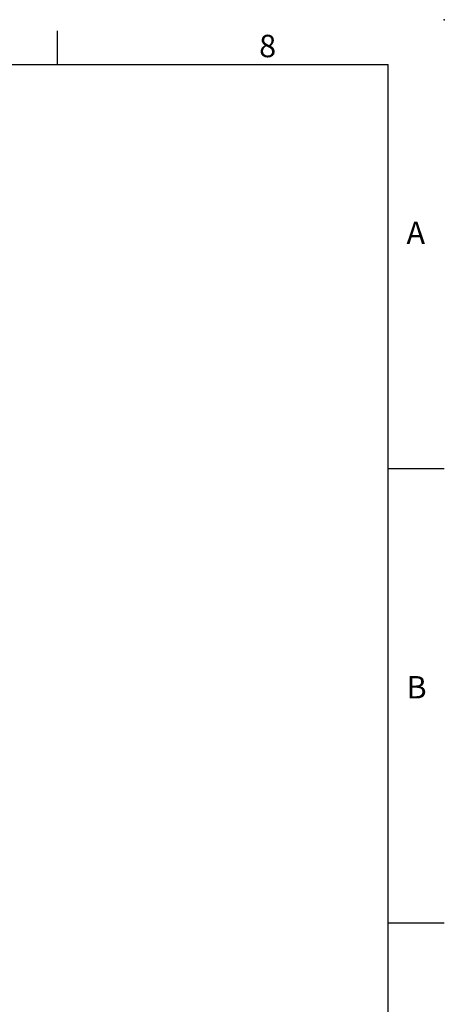
# Model space of a CAD drawing. Extents: x -24 to 1073, y -14 to 686.
# Drawn here: x 848 to 980, y 379 to 686 of the extents above; entities that cross this region are included whole.
import ezdxf
from ezdxf.enums import TextEntityAlignment as Align

# ---------------------------------------------------------------- set-up
doc = ezdxf.new("R2010")
doc.units = 0
doc.header["$LTSCALE"] = 20
doc.header["$MEASUREMENT"] = 0
doc.layers.get('0').update_dxf_attribs({"color": 3, "linetype": 'CONTINUOUS'})
doc.layers.add('DIM', color=3, linetype='CONTINUOUS')
doc.styles.add('ATTDEF', font='txt')
doc.styles.get("Standard").update_dxf_attribs({"font": 'simplex.shx'})

# ---------------------------------------------------------------- blocks, each defined once
blk = doc.blocks.new('GJA420')
at = {"color": 0}
for p, q in [((245.5, 195), (245.5, 192)), ((0, 192), (275, 192)), ((275, 0), (275, 192)), ((275, 156), (280, 156)), ((275, 115.5), (280, 115.5))]:
    blk.add_line(p, q, dxfattribs=at)
blk.add_point((280, 196), dxfattribs=at)
blk.add_point((280, 196), dxfattribs=at)
for s, p in [('8', (263.5, 192.655)), ('A', (276.631, 176)), ('B', (276.631, 135.5))]:
    blk.add_text(s, height=2, dxfattribs=at).set_placement(p)
at = {"color": 4, "style": 'ATTDEF'}
blk.add_attdef('料號', text='', height=2.5, dxfattribs=at).set_placement((120.5, 3), align=Align.MIDDLE_LEFT)
for tag, p in [('比例', (200.5, 3)), ('版本', (236.5, 3))]:
    blk.add_attdef(tag, text='', height=2.5, dxfattribs=at).set_placement(p, align=Align.MIDDLE_CENTER)

msp = doc.modelspace()

# ---------------------------------------------------------------- block references
at = {"layer": 'DIM', "xscale": 3.5, "yscale": 3.5, "zscale": 3.5}
msp.add_blockref('GJA420', (0, 0), dxfattribs=at)

doc.saveas('drawing.dxf')
